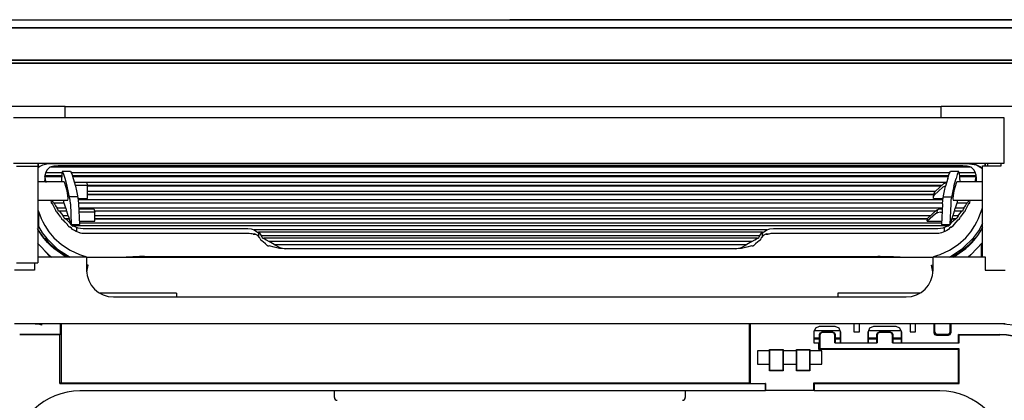
# Model space of a CAD drawing. Units: millimetres. Extents: x 10092 to 13849, y -876 to 1781.
# Drawn here: x 11390 to 11803, y 1344 to 1504 of the extents above; entities that cross this region are included whole.
import ezdxf

# ---------------------------------------------------------------- set-up
doc = ezdxf.new("R2010")
doc.units = ezdxf.units.MM
doc.layers.add('TFR-TRI', color=7, linetype='CONTINUOUS', true_color=0xffffff)

msp = doc.modelspace()

# ---------------------------------------------------------------- linework, layer by layer
at = {"layer": 'TFR-TRI', "color": 7, "linetype": 'Continuous'}
for p, q in [((11267.05, 1504.22), (11595.39, 1504.19)), ((11595.39, 1504.19), (11923.73, 1504.26)), ((11923.73, 1504.22), (11595.39, 1504.19)), ((11595.39, 1504.19), (11595.39, 1504.19)), ((11923.73, 1500.84), (11267.04, 1500.84)), ((11809.14, 1500.75), (11381.64, 1500.75)), ((11898.01, 1487.24), (11292.76, 1487.24)), ((11292.76, 1486.1), (11898.01, 1486.1)), ((11380.55, 1485.99), (11810.22, 1485.99)), ((11381.64, 1487.25), (11809.14, 1487.25)), ((11408.68, 1467.77), (11380.55, 1467.77)), ((11408.68, 1463.11), (11408.68, 1467.77)), ((11408.68, 1467.77), (11776.55, 1467.77)), ((11776.55, 1463.11), (11776.55, 1467.77)), ((11810.3, 1467.77), (11776.55, 1467.77)), ((11803.09, 1463.11), (11386.84, 1463.11)), ((11803.09, 1443.99), (11803.09, 1463.11)), ((11386.84, 1443.99), (11803.09, 1443.99)), ((11397.14, 1443.99), (11397.14, 1442.75)), ((11397.39, 1442.22), (11397.39, 1443.99)), ((11400.34, 1443.52), (11399.73, 1443.36)), ((11400.95, 1443.63), (11400.34, 1443.52)), ((11401.63, 1443.7), (11400.95, 1443.63)), ((11402.31, 1443.74), (11401.63, 1443.7)), ((11405.33, 1443.74), (11402.31, 1443.74)), ((11408.34, 1443.74), (11405.33, 1443.74)), ((11411.36, 1443.74), (11408.34, 1443.74)), ((11414.38, 1443.74), (11411.36, 1443.74)), ((11420.41, 1443.74), (11414.38, 1443.74)), ((11426.44, 1443.74), (11420.41, 1443.74)), ((11432.48, 1443.74), (11426.44, 1443.74)), ((11438.51, 1443.74), (11432.48, 1443.74)), ((11444.55, 1443.74), (11438.51, 1443.74)), ((11450.58, 1443.74), (11444.55, 1443.74)), ((11474.71, 1443.74), (11450.58, 1443.74)), ((11498.85, 1443.74), (11474.71, 1443.74)), ((11547.12, 1443.74), (11498.85, 1443.74)), ((11595.39, 1443.74), (11547.12, 1443.74)), ((11643.65, 1443.74), (11595.39, 1443.74)), ((11691.91, 1443.74), (11643.65, 1443.74)), ((11703.98, 1443.74), (11691.91, 1443.74)), ((11716.04, 1443.74), (11703.98, 1443.74)), ((11722.07, 1443.74), (11716.04, 1443.74)), ((11728.11, 1443.74), (11722.07, 1443.74)), ((11734.14, 1443.74), (11728.11, 1443.74)), ((11740.17, 1443.74), (11734.14, 1443.74)), ((11746.21, 1443.74), (11740.17, 1443.74)), ((11752.24, 1443.74), (11746.21, 1443.74)), ((11758.27, 1443.74), (11752.24, 1443.74)), ((11764.3, 1443.74), (11758.27, 1443.74)), ((11770.34, 1443.74), (11764.3, 1443.74)), ((11776.37, 1443.74), (11770.34, 1443.74)), ((11779.38, 1443.74), (11776.37, 1443.74)), ((11782.4, 1443.74), (11779.38, 1443.74)), ((11785.42, 1443.74), (11782.4, 1443.74)), ((11788.43, 1443.74), (11785.42, 1443.74)), ((11788.44, 1443.74), (11791.36, 1443.29)), ((11789.41, 1443.62), (11788.44, 1443.65)), ((11790.36, 1443.52), (11789.41, 1443.62)), ((11791.26, 1443.29), (11790.36, 1443.52)), ((11795.06, 1442.86), (11795.06, 1443.99)), ((11795.07, 1443.99), (11795.07, 1442.86)), ((11796.16, 1442.86), (11796.16, 1443.99)), ((11801.78, 1442.86), (11801.78, 1443.99)), ((11388.14, 1442.75), (11397.14, 1442.75)), ((11397.39, 1442.57), (11397.12, 1442.38)), ((11397.14, 1442.75), (11397.14, 1402.25)), ((11397.93, 1442.56), (11397.39, 1442.22)), ((11398.49, 1442.87), (11397.93, 1442.56)), ((11399.1, 1443.14), (11398.49, 1442.87)), ((11399.73, 1443.36), (11399.1, 1443.14)), ((11400.3, 1439.92), (11400.17, 1439.21)), ((11401.06, 1441.26), (11400.3, 1439.92)), ((11407.2, 1439.92), (11400.3, 1439.92)), ((11402.24, 1442.36), (11401.06, 1441.26)), ((11403.86, 1442.73), (11402.24, 1442.36)), ((11789.12, 1442.36), (11402.24, 1442.36)), ((11405.66, 1442.85), (11403.86, 1442.73)), ((11785.69, 1442.85), (11405.66, 1442.85)), ((11407.2, 1439.95), (11407.01, 1436.2)), ((11407.33, 1440.46), (11407.2, 1439.95)), ((11407.63, 1440.21), (11407.33, 1440.46)), ((11410.85, 1440.47), (11407.38, 1440.47)), ((11408.06, 1439.24), (11407.63, 1440.21)), ((11410.85, 1440.47), (11411.15, 1440.13)), ((11411.15, 1440.13), (11411.56, 1439.16)), ((11780.1, 1439.92), (11411.26, 1439.92)), ((11779.8, 1439.16), (11780.21, 1440.13)), ((11780.21, 1440.13), (11780.51, 1440.47)), ((11783.98, 1440.47), (11780.51, 1440.47)), ((11783.72, 1440.21), (11783.3, 1439.24)), ((11784.02, 1440.46), (11783.72, 1440.21)), ((11784.15, 1439.95), (11784.02, 1440.46)), ((11784.15, 1439.95), (11784.34, 1436.2)), ((11791.05, 1439.92), (11784.15, 1439.92)), ((11787.5, 1442.73), (11785.69, 1442.85)), ((11789.12, 1442.36), (11787.5, 1442.73)), ((11790.29, 1441.26), (11789.12, 1442.36)), ((11791.05, 1439.92), (11790.29, 1441.26)), ((11791.19, 1439.21), (11791.05, 1439.92)), ((11792.12, 1442.95), (11791.26, 1443.29)), ((11791.36, 1443.29), (11793.91, 1441.85)), ((11792.94, 1442.51), (11792.12, 1442.95)), ((11793.71, 1441.98), (11792.94, 1442.51)), ((11793.92, 1441.81), (11793.71, 1441.98)), ((11793.91, 1442.86), (11801.78, 1442.86)), ((11793.91, 1404.72), (11793.91, 1442.86)), ((11408.16, 1436.2), (11397.14, 1436.2)), ((11400.05, 1438.52), (11400.04, 1438.37)), ((11400.04, 1438.32), (11400.04, 1438.37)), ((11400.04, 1438.32), (11400.04, 1436.75)), ((11407.13, 1438.32), (11400.04, 1438.32)), ((11400.04, 1438.32), (11400.27, 1437.14)), ((11400.14, 1436.2), (11400.04, 1436.75)), ((11400.06, 1438.54), (11400.05, 1438.52)), ((11400.07, 1438.61), (11400.06, 1438.56)), ((11400.06, 1438.56), (11400.06, 1438.54)), ((11400.08, 1438.67), (11400.07, 1438.61)), ((11400.09, 1438.75), (11400.08, 1438.67)), ((11407.14, 1438.67), (11400.08, 1438.67)), ((11400.1, 1438.83), (11400.09, 1438.75)), ((11400.12, 1438.92), (11400.1, 1438.83)), ((11400.13, 1439.02), (11400.12, 1438.92)), ((11400.15, 1439.11), (11400.13, 1439.02)), ((11400.17, 1439.21), (11400.15, 1439.11)), ((11400.27, 1437.14), (11400.54, 1435.98)), ((11408.55, 1437.66), (11408.06, 1439.24)), ((11408.49, 1435.69), (11408.16, 1436.2)), ((11408.95, 1434.28), (11408.49, 1435.69)), ((11409.45, 1434.41), (11408.55, 1437.66)), ((11411.56, 1439.16), (11412.02, 1437.66)), ((11779.63, 1438.67), (11411.72, 1438.67)), ((11779.53, 1438.32), (11411.83, 1438.32)), ((11412.02, 1437.66), (11412.92, 1434.41)), ((11412.46, 1436.06), (11417.61, 1436.06)), ((11417.61, 1436.06), (11418.01, 1434.6)), ((11778.86, 1435.98), (11417.64, 1435.98)), ((11774.02, 1432.09), (11777.72, 1435.47)), ((11777.72, 1435.47), (11778.88, 1435.98)), ((11779.34, 1437.66), (11778.43, 1434.41)), ((11779.34, 1437.66), (11779.8, 1439.16)), ((11781.9, 1434.41), (11782.81, 1437.66)), ((11782.86, 1435.69), (11782.4, 1434.28)), ((11783.3, 1439.24), (11782.81, 1437.66)), ((11783.2, 1436.2), (11782.86, 1435.69)), ((11793.91, 1436.2), (11783.2, 1436.2)), ((11791.28, 1438.67), (11784.22, 1438.67)), ((11791.31, 1438.32), (11784.23, 1438.32)), ((11790.87, 1436.19), (11791.31, 1438.32)), ((11791.2, 1439.15), (11791.19, 1439.21)), ((11791.21, 1439.08), (11791.2, 1439.15)), ((11791.22, 1438.99), (11791.21, 1439.08)), ((11791.31, 1436.75), (11791.21, 1436.2)), ((11791.24, 1438.9), (11791.22, 1438.99)), ((11791.25, 1438.81), (11791.24, 1438.9)), ((11791.27, 1438.73), (11791.25, 1438.81)), ((11791.28, 1438.66), (11791.27, 1438.73)), ((11791.29, 1438.6), (11791.28, 1438.66)), ((11791.3, 1438.55), (11791.29, 1438.6)), ((11791.3, 1438.52), (11791.3, 1438.55)), ((11791.31, 1438.37), (11791.3, 1438.52)), ((11791.31, 1438.32), (11791.31, 1438.37)), ((11791.31, 1438.32), (11791.31, 1436.75)), ((11409.41, 1432.37), (11408.95, 1434.28)), ((11409.75, 1430.46), (11409.41, 1432.37)), ((11409.94, 1432.45), (11409.45, 1434.41)), ((11410.36, 1430.38), (11409.94, 1432.45)), ((11418.01, 1434.6), (11412.87, 1434.6)), ((11412.92, 1434.41), (11413.41, 1432.45)), ((11413.41, 1432.45), (11413.83, 1430.38)), ((11776.88, 1434.7), (11417.99, 1434.7)), ((11418.01, 1429.16), (11418.01, 1434.6)), ((11776.59, 1434.44), (11418.01, 1434.44)), ((11774.12, 1432.19), (11418.02, 1432.19)), ((11773.3, 1430.24), (11773.7, 1431.69)), ((11773.77, 1431.71), (11773.36, 1430.25)), ((11777.31, 1434), (11773.61, 1430.63)), ((11773.77, 1431.71), (11774.02, 1432.09)), ((11778.46, 1434.51), (11777.31, 1434)), ((11777.52, 1430.38), (11777.94, 1432.45)), ((11777.94, 1432.45), (11778.43, 1434.41)), ((11781.41, 1432.45), (11780.99, 1430.38)), ((11781.9, 1434.41), (11781.41, 1432.45)), ((11781.94, 1432.37), (11781.6, 1430.46)), ((11782.4, 1434.28), (11781.94, 1432.37)), ((11397.14, 1428.55), (11409.75, 1428.55)), ((11402.63, 1428.27), (11402.51, 1428.54)), ((11402.63, 1428.27), (11402.81, 1427.64)), ((11402.84, 1427.56), (11402.81, 1427.64)), ((11402.86, 1427.48), (11402.84, 1427.56)), ((11402.9, 1427.38), (11402.86, 1427.48)), ((11402.94, 1427.29), (11402.9, 1427.38)), ((11402.96, 1427.24), (11402.94, 1427.29)), ((11402.98, 1427.19), (11402.96, 1427.24)), ((11403.02, 1427.13), (11402.98, 1427.19)), ((11403.05, 1427.08), (11403.02, 1427.13)), ((11403.08, 1427.04), (11403.05, 1427.08)), ((11403.1, 1427.02), (11403.08, 1427.04)), ((11403.11, 1427.01), (11403.1, 1427.02)), ((11403.1, 1427.02), (11403.1, 1427.02)), ((11403.11, 1427.01), (11403.26, 1426.94)), ((11403.5, 1427.83), (11403.25, 1428.57)), ((11403.84, 1425.83), (11403.26, 1426.94)), ((11403.53, 1427.73), (11403.5, 1427.83)), ((11403.57, 1427.64), (11403.53, 1427.73)), ((11403.61, 1427.54), (11403.57, 1427.64)), ((11403.65, 1427.45), (11403.61, 1427.54)), ((11403.69, 1427.38), (11403.65, 1427.45)), ((11403.73, 1427.32), (11403.69, 1427.38)), ((11403.76, 1427.28), (11403.73, 1427.32)), ((11403.79, 1427.25), (11403.76, 1427.28)), ((11408.09, 1427.27), (11403.77, 1427.27)), ((11403.81, 1427.23), (11403.79, 1427.25)), ((11403.82, 1427.23), (11403.81, 1427.23)), ((11404, 1427.17), (11403.82, 1427.23)), ((11408.22, 1427.17), (11404, 1427.17)), ((11404, 1427.17), (11404.61, 1426.14)), ((11407.79, 1428.55), (11407.93, 1427.83)), ((11407.93, 1427.83), (11408.12, 1427.23)), ((11408.12, 1427.23), (11408.22, 1427.17)), ((11408.87, 1425.13), (11408.22, 1427.17)), ((11409.87, 1429.06), (11409.75, 1430.46)), ((11409.75, 1428.55), (11409.87, 1429.06)), ((11410.66, 1428.47), (11410.36, 1430.38)), ((11413.91, 1429.94), (11410.44, 1429.94)), ((11410.8, 1426.99), (11410.66, 1428.47)), ((11410.8, 1426.99), (11411.12, 1418.24)), ((11413.83, 1430.38), (11414.13, 1428.47)), ((11414.04, 1429.16), (11418.01, 1429.16)), ((11777.23, 1428.57), (11414.13, 1428.57)), ((11414.13, 1428.47), (11414.27, 1426.99)), ((11777.1, 1427.27), (11414.26, 1427.27)), ((11777.09, 1427.17), (11414.26, 1427.17)), ((11414.27, 1426.99), (11414.59, 1418.24)), ((11773.54, 1430.9), (11418.01, 1430.9)), ((11773.49, 1430.72), (11418.02, 1430.72)), ((11773.61, 1430.63), (11773.34, 1430.1)), ((11773.34, 1429.16), (11773.34, 1430.1)), ((11773.34, 1429.16), (11777.32, 1429.16)), ((11777.09, 1426.99), (11776.77, 1418.24)), ((11777.09, 1426.99), (11777.22, 1428.47)), ((11777.22, 1428.47), (11777.52, 1430.38)), ((11777.44, 1429.94), (11780.91, 1429.94)), ((11780.56, 1426.99), (11780.24, 1418.24)), ((11780.69, 1428.47), (11780.56, 1426.99)), ((11780.99, 1430.38), (11780.69, 1428.47)), ((11781.6, 1430.46), (11781.48, 1429.06)), ((11781.48, 1429.06), (11781.6, 1428.55)), ((11781.6, 1428.55), (11793.91, 1428.55)), ((11783.13, 1427.17), (11782.49, 1425.13)), ((11783.13, 1427.17), (11783.24, 1427.23)), ((11787.35, 1427.17), (11783.13, 1427.17)), ((11783.24, 1427.23), (11783.42, 1427.83)), ((11787.59, 1427.27), (11783.27, 1427.27)), ((11783.42, 1427.83), (11783.57, 1428.55)), ((11786.75, 1426.14), (11787.35, 1427.17)), ((11787.53, 1427.23), (11787.35, 1427.17)), ((11788.1, 1426.94), (11787.51, 1425.82)), ((11787.54, 1427.23), (11787.53, 1427.23)), ((11787.55, 1427.24), (11787.54, 1427.23)), ((11787.58, 1427.27), (11787.55, 1427.24)), ((11787.62, 1427.31), (11787.58, 1427.27)), ((11787.66, 1427.38), (11787.62, 1427.31)), ((11787.7, 1427.45), (11787.66, 1427.38)), ((11787.74, 1427.54), (11787.7, 1427.45)), ((11787.78, 1427.63), (11787.74, 1427.54)), ((11787.82, 1427.73), (11787.78, 1427.63)), ((11787.86, 1427.83), (11787.82, 1427.73)), ((11788.1, 1428.57), (11787.86, 1427.83)), ((11788.1, 1426.94), (11788.25, 1427.01)), ((11788.26, 1427.02), (11788.25, 1427.01)), ((11788.27, 1427.03), (11788.26, 1427.02)), ((11788.3, 1427.06), (11788.27, 1427.03)), ((11788.33, 1427.12), (11788.3, 1427.06)), ((11788.37, 1427.18), (11788.33, 1427.12)), ((11788.4, 1427.26), (11788.37, 1427.18)), ((11788.44, 1427.35), (11788.4, 1427.26)), ((11788.48, 1427.44), (11788.44, 1427.35)), ((11788.51, 1427.54), (11788.48, 1427.44)), ((11788.54, 1427.64), (11788.51, 1427.54)), ((11788.54, 1427.64), (11788.73, 1428.27)), ((11788.85, 1428.54), (11788.73, 1428.27)), ((11397.14, 1424.44), (11397.38, 1423.8)), ((11397.38, 1423.8), (11397.38, 1423.79)), ((11397.38, 1423.79), (11397.39, 1423.77)), ((11397.39, 1423.8), (11397.39, 1417.49)), ((11397.39, 1423.8), (11397.95, 1422.29)), ((11404.46, 1424.74), (11403.84, 1425.83)), ((11404.71, 1424.1), (11404.46, 1424.74)), ((11404.61, 1426.14), (11405.25, 1425.13)), ((11404.74, 1424.05), (11404.71, 1424.1)), ((11404.76, 1423.99), (11404.74, 1424.05)), ((11404.81, 1423.89), (11404.76, 1423.99)), ((11404.86, 1423.8), (11404.81, 1423.89)), ((11404.88, 1423.75), (11404.86, 1423.8)), ((11404.91, 1423.7), (11404.88, 1423.75)), ((11404.96, 1423.64), (11404.91, 1423.7)), ((11405, 1423.58), (11404.96, 1423.64)), ((11405.03, 1423.55), (11405, 1423.58)), ((11405.06, 1423.52), (11405.03, 1423.55)), ((11405.07, 1423.52), (11405.06, 1423.52)), ((11405.08, 1423.52), (11405.07, 1423.52)), ((11405.26, 1423.48), (11405.08, 1423.52)), ((11408.87, 1425.13), (11405.25, 1425.13)), ((11405.57, 1424.39), (11405.25, 1425.13)), ((11405.99, 1422.42), (11405.26, 1423.48)), ((11405.61, 1424.32), (11405.57, 1424.39)), ((11405.64, 1424.24), (11405.61, 1424.32)), ((11405.7, 1424.15), (11405.64, 1424.24)), ((11405.75, 1424.06), (11405.7, 1424.15)), ((11405.8, 1423.98), (11405.75, 1424.06)), ((11405.85, 1423.92), (11405.8, 1423.98)), ((11405.89, 1423.88), (11405.85, 1423.92)), ((11405.92, 1423.85), (11405.89, 1423.88)), ((11405.95, 1423.83), (11405.92, 1423.85)), ((11405.97, 1423.82), (11405.95, 1423.83)), ((11409.2, 1423.82), (11405.97, 1423.82)), ((11406.18, 1423.81), (11405.97, 1423.82)), ((11409.29, 1423.81), (11406.18, 1423.81)), ((11406.18, 1423.81), (11406.93, 1422.84)), ((11406.93, 1422.84), (11407.71, 1421.9)), ((11408.87, 1425.13), (11409.02, 1424.39)), ((11409.02, 1424.39), (11409.2, 1423.82)), ((11409.2, 1423.82), (11409.29, 1423.81)), ((11409.93, 1421.9), (11409.29, 1423.81)), ((11777.02, 1425.13), (11414.34, 1425.13)), ((11414.35, 1424.86), (11420.72, 1424.86)), ((11421.12, 1423.4), (11414.4, 1423.4)), ((11420.72, 1424.86), (11421.12, 1423.4)), ((11774.13, 1423.83), (11421.01, 1423.83)), ((11774.11, 1423.81), (11421.01, 1423.81)), ((11421.12, 1419.63), (11421.12, 1423.4)), ((11770.66, 1420.66), (11774.61, 1424.26)), ((11774.2, 1422.8), (11770.72, 1419.63)), ((11775.06, 1423.24), (11774.2, 1422.8)), ((11774.61, 1424.26), (11775.46, 1424.7)), ((11774.79, 1423.14), (11775.19, 1424.61)), ((11776.25, 1423.4), (11775.06, 1423.24)), ((11775.46, 1424.7), (11776.65, 1424.86)), ((11776.25, 1423.4), (11776.95, 1423.4)), ((11777.01, 1424.86), (11776.65, 1424.86)), ((11782.06, 1423.81), (11781.42, 1421.9)), ((11782.06, 1423.81), (11782.15, 1423.82)), ((11785.18, 1423.81), (11782.06, 1423.81)), ((11782.15, 1423.82), (11782.34, 1424.39)), ((11785.38, 1423.82), (11782.15, 1423.82)), ((11782.34, 1424.39), (11782.49, 1425.13)), ((11786.1, 1425.13), (11782.49, 1425.13)), ((11783.64, 1421.9), (11784.43, 1422.84)), ((11784.43, 1422.84), (11785.18, 1423.81)), ((11785.38, 1423.82), (11785.18, 1423.81)), ((11786.1, 1423.48), (11785.37, 1422.43)), ((11785.39, 1423.83), (11785.38, 1423.82)), ((11785.38, 1423.82), (11785.38, 1423.82)), ((11785.43, 1423.84), (11785.39, 1423.83)), ((11785.47, 1423.88), (11785.43, 1423.84)), ((11785.52, 1423.94), (11785.47, 1423.88)), ((11785.58, 1424.01), (11785.52, 1423.94)), ((11785.63, 1424.1), (11785.58, 1424.01)), ((11785.68, 1424.19), (11785.63, 1424.1)), ((11785.73, 1424.29), (11785.68, 1424.19)), ((11785.78, 1424.39), (11785.73, 1424.29)), ((11786.1, 1425.13), (11785.78, 1424.39)), ((11786.1, 1425.13), (11786.75, 1426.14)), ((11786.27, 1423.52), (11786.1, 1423.48)), ((11786.28, 1423.52), (11786.27, 1423.52)), ((11786.32, 1423.55), (11786.28, 1423.52)), ((11786.28, 1423.52), (11786.28, 1423.52)), ((11786.36, 1423.59), (11786.32, 1423.55)), ((11786.41, 1423.65), (11786.36, 1423.59)), ((11786.46, 1423.73), (11786.41, 1423.65)), ((11786.5, 1423.81), (11786.46, 1423.73)), ((11786.55, 1423.9), (11786.5, 1423.81)), ((11786.6, 1424), (11786.55, 1423.9)), ((11786.64, 1424.1), (11786.6, 1424)), ((11786.89, 1424.74), (11786.64, 1424.1)), ((11787.51, 1425.82), (11786.89, 1424.74)), ((11792.83, 1422.29), (11793.39, 1423.8)), ((11793.39, 1423.8), (11793.91, 1425.24)), ((11397.95, 1422.29), (11398.55, 1420.79)), ((11398.55, 1420.79), (11399.24, 1419.33)), ((11399.24, 1419.33), (11400.02, 1417.91)), ((11406.75, 1421.4), (11405.99, 1422.42)), ((11406.75, 1421.4), (11407.07, 1420.77)), ((11407.08, 1420.75), (11407.07, 1420.77)), ((11407.09, 1420.73), (11407.08, 1420.75)), ((11407.16, 1420.61), (11407.09, 1420.73)), ((11407.24, 1420.49), (11407.16, 1420.61)), ((11407.27, 1420.45), (11407.24, 1420.49)), ((11407.31, 1420.4), (11407.27, 1420.45)), ((11407.36, 1420.34), (11407.31, 1420.4)), ((11407.41, 1420.28), (11407.36, 1420.34)), ((11407.45, 1420.25), (11407.41, 1420.28)), ((11407.49, 1420.22), (11407.45, 1420.25)), ((11407.51, 1420.22), (11407.49, 1420.22)), ((11407.53, 1420.21), (11407.51, 1420.22)), ((11407.53, 1420.21), (11407.72, 1420.22)), ((11409.93, 1421.9), (11407.71, 1421.9)), ((11408.12, 1421.16), (11407.71, 1421.9)), ((11408.61, 1419.23), (11407.72, 1420.22)), ((11408.16, 1421.09), (11408.12, 1421.16)), ((11408.2, 1421.03), (11408.16, 1421.09)), ((11408.27, 1420.93), (11408.2, 1421.03)), ((11408.34, 1420.84), (11408.27, 1420.93)), ((11408.4, 1420.77), (11408.34, 1420.84)), ((11408.46, 1420.71), (11408.4, 1420.77)), ((11408.5, 1420.67), (11408.46, 1420.71)), ((11408.55, 1420.64), (11408.5, 1420.67)), ((11408.58, 1420.63), (11408.55, 1420.64)), ((11408.61, 1420.62), (11408.58, 1420.63)), ((11408.6, 1420.6), (11410.27, 1420.6)), ((11408.83, 1420.66), (11408.61, 1420.62)), ((11408.61, 1420.62), (11408.61, 1420.62)), ((11409.54, 1418.27), (11408.61, 1419.23)), ((11410.35, 1420.66), (11408.83, 1420.66)), ((11408.83, 1420.66), (11409.74, 1419.75)), ((11409.74, 1419.75), (11410.67, 1418.87)), ((11409.93, 1421.9), (11410.09, 1421.16)), ((11410.09, 1421.16), (11410.27, 1420.62)), ((11410.98, 1418.87), (11410.35, 1420.66)), ((11410.98, 1418.87), (11410.67, 1418.87)), ((11411.12, 1418.24), (11410.67, 1418.87)), ((11410.98, 1418.87), (11411.12, 1418.24)), ((11414.54, 1419.63), (11421.12, 1419.63)), ((11776.79, 1418.87), (11414.57, 1418.87)), ((11772.01, 1421.9), (11421.13, 1421.9)), ((11770.8, 1420.66), (11421.13, 1420.66)), ((11421.3, 1420.6), (11771.03, 1420.6)), ((11770.72, 1419.63), (11770.8, 1420.66)), ((11770.72, 1419.63), (11776.82, 1419.63)), ((11780.24, 1418.24), (11780.38, 1418.87)), ((11780.68, 1418.87), (11780.24, 1418.24)), ((11781, 1420.66), (11780.38, 1418.87)), ((11780.68, 1418.87), (11780.38, 1418.87)), ((11780.68, 1418.87), (11781.62, 1419.75)), ((11782.52, 1420.66), (11781, 1420.66)), ((11781.08, 1420.62), (11781.26, 1421.16)), ((11781.08, 1420.6), (11782.75, 1420.6)), ((11781.26, 1421.16), (11781.42, 1421.9)), ((11783.64, 1421.9), (11781.42, 1421.9)), ((11781.62, 1419.75), (11782.52, 1420.66)), ((11782.74, 1419.23), (11781.82, 1418.27)), ((11782.74, 1420.62), (11782.52, 1420.66)), ((11782.78, 1420.63), (11782.74, 1420.62)), ((11783.63, 1420.22), (11782.74, 1419.23)), ((11782.82, 1420.65), (11782.78, 1420.63)), ((11782.88, 1420.69), (11782.82, 1420.65)), ((11782.95, 1420.76), (11782.88, 1420.69)), ((11783.01, 1420.83), (11782.95, 1420.76)), ((11783.08, 1420.92), (11783.01, 1420.83)), ((11783.16, 1421.04), (11783.08, 1420.92)), ((11783.23, 1421.16), (11783.16, 1421.04)), ((11783.64, 1421.9), (11783.23, 1421.16)), ((11783.62, 1420.21), (11783.82, 1420.21)), ((11783.63, 1420.22), (11783.82, 1420.21)), ((11783.86, 1420.22), (11783.82, 1420.21)), ((11783.9, 1420.24), (11783.86, 1420.22)), ((11783.95, 1420.29), (11783.9, 1420.24)), ((11784.01, 1420.36), (11783.95, 1420.29)), ((11784.08, 1420.44), (11784.01, 1420.36)), ((11784.14, 1420.53), (11784.08, 1420.44)), ((11784.21, 1420.64), (11784.14, 1420.53)), ((11784.28, 1420.77), (11784.21, 1420.64)), ((11784.28, 1420.77), (11784.6, 1421.4)), ((11785.37, 1422.43), (11784.6, 1421.4)), ((11790.75, 1417.91), (11791.53, 1419.33)), ((11791.53, 1419.33), (11792.22, 1420.79)), ((11792.22, 1420.79), (11792.83, 1422.29)), ((11792.32, 1415.67), (11794.05, 1418.78)), ((11794.05, 1418.78), (11794.06, 1418.81)), ((11398.82, 1413.7), (11396.98, 1416.57)), ((11397.12, 1416.29), (11397.6, 1415.5)), ((11397.14, 1417.92), (11397.39, 1417.45)), ((11397.39, 1417.45), (11397.39, 1417.49)), ((11397.39, 1417.49), (11399, 1414.84)), ((11397.6, 1415.5), (11398.18, 1414.59)), ((11398.18, 1414.59), (11398.8, 1413.69)), ((11399, 1414.84), (11400.88, 1412.37)), ((11400.02, 1417.91), (11401.81, 1415.22)), ((11401.81, 1415.22), (11403.89, 1412.75)), ((11409.94, 1417.64), (11409.54, 1418.27)), ((11409.95, 1417.63), (11409.94, 1417.64)), ((11409.95, 1417.62), (11409.95, 1417.63)), ((11410.03, 1417.51), (11409.95, 1417.62)), ((11410.12, 1417.4), (11410.03, 1417.51)), ((11410.15, 1417.36), (11410.12, 1417.4)), ((11410.18, 1417.33), (11410.15, 1417.36)), ((11410.25, 1417.26), (11410.18, 1417.33)), ((11410.31, 1417.2), (11410.25, 1417.26)), ((11410.37, 1417.16), (11410.31, 1417.2)), ((11410.41, 1417.14), (11410.37, 1417.16)), ((11410.45, 1417.12), (11410.41, 1417.14)), ((11410.48, 1417.12), (11410.45, 1417.12)), ((11410.49, 1417.12), (11410.48, 1417.12)), ((11410.7, 1417.17), (11410.49, 1417.12)), ((11410.49, 1417.12), (11410.49, 1417.12)), ((11411.23, 1416.7), (11410.7, 1417.17)), ((11411.12, 1418.24), (11414.59, 1418.24)), ((11411.19, 1418.14), (11411.12, 1418.24)), ((11411.24, 1418.07), (11411.19, 1418.14)), ((11411.76, 1416.24), (11411.23, 1416.7)), ((11411.3, 1418), (11411.24, 1418.07)), ((11411.38, 1417.9), (11411.3, 1418)), ((11411.47, 1417.81), (11411.38, 1417.9)), ((11411.55, 1417.74), (11411.47, 1417.81)), ((11411.63, 1417.69), (11411.55, 1417.74)), ((11411.69, 1417.65), (11411.63, 1417.69)), ((11411.73, 1417.64), (11411.69, 1417.65)), ((11411.75, 1417.64), (11411.73, 1417.64)), ((11411.76, 1417.64), (11411.75, 1417.64)), ((11411.76, 1417.64), (11411.77, 1417.64)), ((11412.47, 1415.75), (11411.76, 1416.24)), ((11411.77, 1417.64), (11411.78, 1417.64)), ((11411.78, 1417.64), (11412.03, 1417.72)), ((11779.32, 1417.72), (11412.03, 1417.72)), ((11412.03, 1417.72), (11413.89, 1416.86)), ((11413.3, 1415.36), (11412.47, 1415.75)), ((11414.71, 1414.73), (11413.3, 1415.36)), ((11413.54, 1415.22), (11413.54, 1416.97)), ((11413.89, 1416.86), (11416.15, 1416.55)), ((11414.87, 1414.69), (11414.71, 1414.73)), ((11415.02, 1414.66), (11414.87, 1414.69)), ((11415.58, 1414.57), (11415.02, 1414.66)), ((11416.15, 1414.55), (11415.58, 1414.57)), ((11416.15, 1416.55), (11485.27, 1416.55)), ((11485.27, 1414.55), (11416.15, 1414.55)), ((11485.27, 1416.55), (11486.72, 1416.42)), ((11485.91, 1414.52), (11485.27, 1414.55)), ((11486.54, 1414.43), (11485.91, 1414.52)), ((11486.72, 1416.42), (11488.06, 1416.07)), ((11703.29, 1416.07), (11488.06, 1416.07)), ((11488.06, 1416.07), (11489.02, 1415.34)), ((11489.02, 1415.34), (11489.16, 1415.21)), ((11489.16, 1415.21), (11489.3, 1415.09)), ((11489.3, 1415.09), (11489.4, 1415.02)), ((11489.4, 1415.02), (11489.49, 1414.95)), ((11489.49, 1414.95), (11489.56, 1414.91)), ((11489.56, 1414.91), (11489.62, 1414.89)), ((11489.62, 1414.89), (11489.66, 1414.88)), ((11489.66, 1414.88), (11489.7, 1414.89)), ((11489.7, 1414.89), (11489.88, 1415.01)), ((11701.47, 1415.01), (11489.88, 1415.01)), ((11489.88, 1415.01), (11490.27, 1414.61)), ((11489.93, 1413.26), (11489.93, 1414.97)), ((11490.27, 1414.61), (11490.57, 1414.18)), ((11700.78, 1414.18), (11701.08, 1414.61)), ((11701.08, 1414.61), (11701.47, 1415.01)), ((11701.43, 1414.97), (11701.43, 1413.26)), ((11701.47, 1415.01), (11701.66, 1414.89)), ((11701.66, 1414.89), (11701.69, 1414.88)), ((11701.69, 1414.88), (11701.73, 1414.88)), ((11701.73, 1414.88), (11701.77, 1414.9)), ((11701.77, 1414.9), (11701.82, 1414.93)), ((11701.82, 1414.93), (11701.91, 1414.98)), ((11701.91, 1414.98), (11702, 1415.05)), ((11702, 1415.05), (11702.13, 1415.16)), ((11702.13, 1415.16), (11702.26, 1415.27)), ((11702.26, 1415.27), (11702.3, 1415.31)), ((11702.3, 1415.31), (11702.33, 1415.34)), ((11702.33, 1415.34), (11703.29, 1416.07)), ((11703.29, 1416.07), (11704.63, 1416.42)), ((11704.96, 1414.45), (11704.53, 1414.38)), ((11704.63, 1416.42), (11706.09, 1416.55)), ((11705.52, 1414.52), (11704.96, 1414.45)), ((11706.09, 1414.55), (11705.52, 1414.52)), ((11706.09, 1416.55), (11775.2, 1416.55)), ((11775.2, 1414.55), (11706.09, 1414.55)), ((11775.2, 1416.55), (11777.47, 1416.86)), ((11775.36, 1414.55), (11775.2, 1414.55)), ((11775.52, 1414.56), (11775.36, 1414.55)), ((11776.08, 1414.61), (11775.52, 1414.56)), ((11776.64, 1414.73), (11776.08, 1414.61)), ((11778.05, 1415.36), (11776.64, 1414.73)), ((11776.77, 1418.24), (11780.24, 1418.24)), ((11777.47, 1416.86), (11779.32, 1417.72)), ((11777.81, 1416.97), (11777.81, 1415.22)), ((11778.89, 1415.75), (11778.05, 1415.36)), ((11779.59, 1416.24), (11778.89, 1415.75)), ((11779.32, 1417.72), (11779.58, 1417.64)), ((11779.58, 1417.64), (11779.58, 1417.64)), ((11779.58, 1417.64), (11779.59, 1417.64)), ((11779.63, 1417.64), (11779.59, 1417.64)), ((11780.13, 1416.7), (11779.59, 1416.24)), ((11779.67, 1417.66), (11779.63, 1417.64)), ((11779.74, 1417.7), (11779.67, 1417.66)), ((11779.81, 1417.75), (11779.74, 1417.7)), ((11779.9, 1417.83), (11779.81, 1417.75)), ((11779.99, 1417.92), (11779.9, 1417.83)), ((11780.08, 1418.03), (11779.99, 1417.92)), ((11780.16, 1418.14), (11780.08, 1418.03)), ((11780.66, 1417.17), (11780.13, 1416.7)), ((11780.24, 1418.24), (11780.16, 1418.14)), ((11780.6, 1417.12), (11780.88, 1417.12)), ((11780.86, 1417.08), (11780.6, 1417.08)), ((11780.86, 1417.12), (11780.66, 1417.17)), ((11780.9, 1417.12), (11780.86, 1417.12)), ((11780.94, 1417.14), (11780.9, 1417.12)), ((11781.01, 1417.18), (11780.94, 1417.14)), ((11781.09, 1417.24), (11781.01, 1417.18)), ((11781.17, 1417.32), (11781.09, 1417.24)), ((11781.25, 1417.42), (11781.17, 1417.32)), ((11781.33, 1417.52), (11781.25, 1417.42)), ((11781.41, 1417.64), (11781.33, 1417.52)), ((11781.82, 1418.27), (11781.41, 1417.64)), ((11786.88, 1412.75), (11788.96, 1415.22)), ((11788.96, 1415.22), (11790.75, 1417.91)), ((11790.24, 1412.79), (11792.32, 1415.67)), ((11791.95, 1413.7), (11793, 1415.25)), ((11793, 1415.25), (11793.95, 1416.87)), ((11793.95, 1416.87), (11794.07, 1417.09)), ((11397.06, 1410.42), (11401.72, 1405.59)), ((11398.8, 1413.69), (11400.35, 1411.71)), ((11399.96, 1412.2), (11398.82, 1413.7)), ((11399.45, 1412.54), (11399.45, 1413.07)), ((11401.19, 1410.78), (11399.96, 1412.2)), ((11400.88, 1412.37), (11405.41, 1407.99)), ((11402.51, 1409.43), (11401.19, 1410.78)), ((11403.89, 1412.75), (11407.09, 1409.86)), ((11487.16, 1414.3), (11486.54, 1414.43)), ((11487.69, 1414.25), (11487.16, 1414.3)), ((11487.6, 1414.25), (11488.35, 1414.25)), ((11488.14, 1414.34), (11487.69, 1414.25)), ((11489.52, 1413.6), (11488.14, 1414.34)), ((11490.44, 1412.67), (11489.52, 1413.6)), ((11490.57, 1412.33), (11490.44, 1412.67)), ((11490.57, 1414.18), (11490.79, 1413.84)), ((11490.57, 1412.33), (11490.67, 1412.05)), ((11490.69, 1411.99), (11490.67, 1412.05)), ((11490.72, 1411.93), (11490.69, 1411.99)), ((11490.76, 1411.84), (11490.72, 1411.93)), ((11490.8, 1411.77), (11490.76, 1411.84)), ((11490.79, 1413.84), (11491.04, 1413.5)), ((11490.84, 1411.71), (11490.8, 1411.77)), ((11490.87, 1411.66), (11490.84, 1411.71)), ((11490.93, 1411.61), (11490.87, 1411.66)), ((11490.94, 1411.6), (11491.2, 1411.6)), ((11490.97, 1411.61), (11490.95, 1411.6)), ((11490.97, 1411.61), (11491.07, 1411.74)), ((11700.32, 1413.5), (11491.04, 1413.5)), ((11491.41, 1412.78), (11491.04, 1413.5)), ((11491.83, 1410.95), (11491.07, 1411.74)), ((11491.45, 1412.72), (11491.41, 1412.78)), ((11491.49, 1412.65), (11491.45, 1412.72)), ((11491.55, 1412.57), (11491.49, 1412.65)), ((11491.61, 1412.49), (11491.55, 1412.57)), ((11491.66, 1412.44), (11491.61, 1412.49)), ((11491.71, 1412.39), (11491.66, 1412.44)), ((11491.75, 1412.37), (11491.71, 1412.39)), ((11491.79, 1412.35), (11491.75, 1412.37)), ((11491.82, 1412.35), (11491.79, 1412.35)), ((11491.84, 1412.37), (11491.82, 1412.35)), ((11492.77, 1410.23), (11491.83, 1410.95)), ((11491.99, 1412.54), (11491.84, 1412.37)), ((11699.37, 1412.54), (11491.99, 1412.54)), ((11491.99, 1412.54), (11493.02, 1411.81)), ((11493.02, 1411.81), (11494.25, 1411.18)), ((11697.1, 1411.18), (11494.25, 1411.18)), ((11496.39, 1409.89), (11494.25, 1411.18)), ((11697.1, 1411.18), (11694.96, 1409.89)), ((11697.1, 1411.18), (11698.33, 1411.81)), ((11698.33, 1411.81), (11699.37, 1412.54)), ((11699.53, 1410.95), (11698.58, 1410.23)), ((11699.51, 1412.37), (11699.37, 1412.54)), ((11699.54, 1412.35), (11699.51, 1412.37)), ((11700.29, 1411.74), (11699.53, 1410.95)), ((11699.57, 1412.36), (11699.54, 1412.35)), ((11699.62, 1412.38), (11699.57, 1412.36)), ((11699.67, 1412.42), (11699.62, 1412.38)), ((11699.74, 1412.48), (11699.67, 1412.42)), ((11699.8, 1412.56), (11699.74, 1412.48)), ((11699.87, 1412.67), (11699.8, 1412.56)), ((11699.95, 1412.78), (11699.87, 1412.67)), ((11700.32, 1413.5), (11699.95, 1412.78)), ((11700.15, 1411.6), (11700.41, 1411.6)), ((11700.29, 1411.74), (11700.39, 1411.61)), ((11700.32, 1413.5), (11700.57, 1413.84)), ((11700.4, 1411.6), (11700.39, 1411.61)), ((11700.39, 1411.61), (11700.39, 1411.61)), ((11700.42, 1411.61), (11700.4, 1411.6)), ((11700.45, 1411.62), (11700.42, 1411.61)), ((11700.49, 1411.66), (11700.45, 1411.62)), ((11700.53, 1411.72), (11700.49, 1411.66)), ((11700.57, 1411.79), (11700.53, 1411.72)), ((11700.57, 1413.84), (11700.78, 1414.18)), ((11700.61, 1411.87), (11700.57, 1411.79)), ((11700.65, 1411.96), (11700.61, 1411.87)), ((11700.69, 1412.05), (11700.65, 1411.96)), ((11700.69, 1412.05), (11700.78, 1412.33)), ((11700.91, 1412.67), (11700.78, 1412.33)), ((11701.84, 1413.6), (11700.91, 1412.67)), ((11703.22, 1414.34), (11701.84, 1413.6)), ((11703.01, 1414.25), (11703.75, 1414.25)), ((11703.67, 1414.25), (11703.22, 1414.34)), ((11703.75, 1414.25), (11703.67, 1414.25)), ((11704.12, 1414.29), (11703.83, 1414.25)), ((11704.53, 1414.38), (11704.12, 1414.29)), ((11783.69, 1409.86), (11786.88, 1412.75)), ((11785.57, 1408.16), (11790.24, 1412.79)), ((11788.26, 1409.43), (11789.58, 1410.78)), ((11793.97, 1410.76), (11789.05, 1405.59)), ((11789.58, 1410.78), (11790.81, 1412.2)), ((11790.81, 1412.2), (11791.95, 1413.7)), ((11402.38, 1404.72), (11400.12, 1407.08)), ((11403.91, 1408.16), (11402.51, 1409.43)), ((11408.99, 1404.62), (11403.91, 1408.16)), ((11405.41, 1407.99), (11410.75, 1404.63)), ((11407.09, 1409.86), (11410.68, 1407.49)), ((11410.68, 1407.49), (11414.6, 1405.7)), ((11492.77, 1410.23), (11493.36, 1409.62)), ((11493.5, 1409.49), (11493.36, 1409.62)), ((11493.64, 1409.38), (11493.5, 1409.49)), ((11493.78, 1409.3), (11493.64, 1409.38)), ((11493.9, 1409.24), (11493.78, 1409.3)), ((11493.99, 1409.21), (11493.9, 1409.24)), ((11494.06, 1409.2), (11493.99, 1409.21)), ((11494.11, 1409.2), (11494.06, 1409.2)), ((11494.14, 1409.22), (11494.11, 1409.2)), ((11494.14, 1409.22), (11494.35, 1409.39)), ((11496.4, 1408.7), (11494.35, 1409.39)), ((11496.39, 1409.89), (11694.96, 1409.89)), ((11496.39, 1409.89), (11498.73, 1408.56)), ((11498.7, 1408.26), (11496.4, 1408.7)), ((11501.18, 1408.11), (11498.7, 1408.26)), ((11498.73, 1408.56), (11501.18, 1408.11)), ((11690.18, 1408.11), (11501.18, 1408.11)), ((11690.18, 1408.11), (11692.63, 1408.56)), ((11692.65, 1408.26), (11690.18, 1408.11)), ((11692.63, 1408.56), (11694.96, 1409.89)), ((11694.96, 1408.7), (11692.65, 1408.26)), ((11697, 1409.39), (11694.96, 1408.7)), ((11697, 1409.39), (11697.21, 1409.22)), ((11697.25, 1409.2), (11697.21, 1409.22)), ((11697.3, 1409.2), (11697.25, 1409.2)), ((11697.36, 1409.21), (11697.3, 1409.2)), ((11697.42, 1409.23), (11697.36, 1409.21)), ((11697.56, 1409.29), (11697.42, 1409.23)), ((11697.71, 1409.38), (11697.56, 1409.29)), ((11697.85, 1409.49), (11697.71, 1409.38)), ((11697.99, 1409.62), (11697.85, 1409.49)), ((11697.99, 1409.62), (11698.58, 1410.23)), ((11776.17, 1405.7), (11780.09, 1407.49)), ((11780.02, 1404.63), (11785.57, 1408.16)), ((11780.09, 1407.49), (11783.69, 1409.86)), ((11781.78, 1404.62), (11786.86, 1408.16)), ((11786.86, 1408.16), (11788.26, 1409.43)), ((11793.39, 1410.2), (11793.39, 1404.72)), ((11388.14, 1402.25), (11397.14, 1402.25)), ((11395.7, 1402.25), (11395.7, 1399.1)), ((11397.14, 1404.72), (11417.64, 1404.72)), ((11401.72, 1405.59), (11402.89, 1404.63)), ((11414.6, 1405.7), (11415.96, 1405.24)), ((11415.96, 1405.24), (11417.34, 1404.84)), ((11417.34, 1404.84), (11417.34, 1404.72)), ((11417.64, 1404.72), (11417.64, 1399.1)), ((11773.14, 1404.43), (11417.64, 1404.43)), ((11428.53, 1404.44), (11419.82, 1404.37)), ((11434.18, 1404.61), (11428.53, 1404.44)), ((11439.84, 1404.85), (11434.18, 1404.61)), ((11440.89, 1404.85), (11439.84, 1404.85)), ((11441.94, 1404.85), (11440.89, 1404.85)), ((11441.94, 1404.85), (11442.66, 1404.85)), ((11442.66, 1404.85), (11444.31, 1404.85)), ((11444.31, 1404.85), (11446.87, 1404.85)), ((11446.87, 1404.85), (11450.36, 1404.85)), ((11450.36, 1404.85), (11454.77, 1404.85)), ((11454.77, 1404.85), (11460.1, 1404.85)), ((11460.1, 1404.85), (11466.35, 1404.85)), ((11466.35, 1404.85), (11473.52, 1404.85)), ((11473.52, 1404.85), (11481.62, 1404.85)), ((11481.62, 1404.85), (11490.64, 1404.85)), ((11490.64, 1404.85), (11500.57, 1404.85)), ((11500.57, 1404.85), (11511.43, 1404.85)), ((11511.43, 1404.85), (11523.22, 1404.85)), ((11523.22, 1404.85), (11535.92, 1404.85)), ((11535.92, 1404.85), (11549.54, 1404.85)), ((11549.54, 1404.85), (11564.09, 1404.85)), ((11564.09, 1404.85), (11579.56, 1404.85)), ((11579.56, 1404.85), (11595.95, 1404.85)), ((11595.95, 1404.85), (11616.45, 1404.84)), ((11616.45, 1404.84), (11636.11, 1404.84)), ((11636.11, 1404.84), (11654.91, 1404.84)), ((11654.91, 1404.84), (11672.87, 1404.84)), ((11672.87, 1404.84), (11689.98, 1404.84)), ((11689.98, 1404.84), (11706.25, 1404.84)), ((11706.25, 1404.84), (11721.67, 1404.84)), ((11721.67, 1404.84), (11736.23, 1404.84)), ((11736.23, 1404.84), (11749.96, 1404.84)), ((11750.44, 1404.84), (11749.96, 1404.84)), ((11750.92, 1404.84), (11750.44, 1404.84)), ((11756.55, 1404.64), (11750.92, 1404.84)), ((11762.17, 1404.49), (11756.55, 1404.64)), ((11770.84, 1404.39), (11762.17, 1404.49)), ((11773.14, 1399.1), (11773.14, 1404.72)), ((11773.14, 1404.72), (11795.07, 1404.72)), ((11773.43, 1404.84), (11774.81, 1405.23)), ((11773.43, 1404.84), (11773.43, 1404.72)), ((11774.81, 1405.23), (11776.17, 1405.7)), ((11789.05, 1405.59), (11787.88, 1404.63)), ((11795.07, 1404.72), (11795.07, 1399.1)), ((11395.7, 1399.1), (11387.26, 1399.1)), ((11418.28, 1401.19), (11417.43, 1401.38)), ((11417.65, 1398.44), (11418.28, 1401.19)), ((11772.49, 1401.19), (11773.15, 1401.34)), ((11773.12, 1398.44), (11772.49, 1401.19)), ((11795.07, 1399.1), (11803.51, 1399.1)), ((11455.32, 1389.47), (11423.06, 1389.47)), ((11428.89, 1387.85), (11761.89, 1387.85)), ((11455.32, 1389.47), (11455.32, 1387.85)), ((11767.71, 1389.47), (11733.2, 1389.47)), ((11733.2, 1389.47), (11733.2, 1387.85)), ((11803.51, 1376.6), (11387.26, 1376.6)), ((11398.83, 1376.08), (11398.83, 1376.6)), ((11406.56, 1376.6), (11406.56, 1372.03)), ((11406.95, 1376.6), (11406.95, 1351.78)), ((11696.07, 1351.78), (11696.07, 1376.6)), ((11696.27, 1376.6), (11696.27, 1351.59)), ((11723.73, 1374.75), (11723.07, 1373.17)), ((11723.07, 1373.17), (11723.07, 1368.61)), ((11723.14, 1373.73), (11734.25, 1373.73)), ((11725.31, 1375.41), (11723.73, 1374.75)), ((11732.09, 1375.41), (11725.31, 1375.41)), ((11725.83, 1372.83), (11726.62, 1373.16)), ((11726.62, 1373.16), (11730.96, 1373.16)), ((11730.96, 1373.16), (11731.75, 1372.83)), ((11733.67, 1374.75), (11732.09, 1375.41)), ((11734.32, 1373.17), (11733.67, 1374.75)), ((11734.32, 1373.17), (11734.32, 1368.66)), ((11734.32, 1368.66), (11734.32, 1373.17)), ((11739.95, 1376.6), (11739.95, 1373.16)), ((11739.95, 1373.16), (11742.2, 1373.16)), ((11742.2, 1373.16), (11742.2, 1376.6)), ((11746.51, 1374.75), (11745.85, 1373.17)), ((11745.85, 1368.66), (11745.85, 1373.17)), ((11745.85, 1373.17), (11745.85, 1368.66)), ((11745.93, 1373.73), (11759.85, 1373.73)), ((11748.09, 1375.41), (11746.51, 1374.75)), ((11757.68, 1375.41), (11748.09, 1375.41)), ((11749.84, 1372.83), (11750.63, 1373.16)), ((11750.63, 1373.16), (11755.14, 1373.16)), ((11755.14, 1373.16), (11755.93, 1372.83)), ((11759.26, 1374.75), (11757.68, 1375.41)), ((11759.92, 1373.17), (11759.26, 1374.75)), ((11759.92, 1373.17), (11759.92, 1368.66)), ((11759.92, 1368.66), (11759.92, 1373.17)), ((11763.57, 1376.6), (11763.57, 1373.16)), ((11763.57, 1373.16), (11765.82, 1373.16)), ((11765.82, 1373.16), (11765.82, 1376.6)), ((11773.7, 1376.55), (11773.43, 1376.6)), ((11773.43, 1376.6), (11773.43, 1372.88)), ((11773.43, 1373.73), (11773.7, 1373.73)), ((11773.7, 1376.59), (11773.7, 1373.15)), ((11773.7, 1373.15), (11773.7, 1376.55)), ((11774.03, 1372.36), (11773.7, 1373.15)), ((11773.82, 1376.6), (11773.82, 1373.27)), ((11773.82, 1373.27), (11774.14, 1372.48)), ((11780, 1372.48), (11780.33, 1373.27)), ((11780.45, 1373.15), (11780.12, 1372.36)), ((11780.33, 1373.27), (11780.33, 1376.6)), ((11780.71, 1376.6), (11780.45, 1376.55)), ((11780.45, 1373.15), (11780.45, 1376.59)), ((11780.45, 1376.55), (11780.45, 1373.15)), ((11780.45, 1373.73), (11780.71, 1373.73)), ((11780.71, 1372.88), (11780.71, 1376.6)), ((11801.49, 1376.6), (11801.44, 1376.57)), ((11801.44, 1376.6), (11801.44, 1376.57)), ((11801.44, 1376.57), (11801.48, 1376.6)), ((11806.8, 1376.07), (11801.44, 1376.57)), ((11406.56, 1372.03), (11389.51, 1372.03)), ((11406.43, 1371.9), (11389.51, 1371.9)), ((11406.56, 1372.03), (11406.43, 1371.9)), ((11406.43, 1351.52), (11406.43, 1371.9)), ((11723.07, 1370.69), (11725.5, 1370.69)), ((11723.07, 1370.35), (11725.5, 1370.35)), ((11725.5, 1372.04), (11725.83, 1372.83)), ((11725.5, 1368.66), (11725.5, 1372.04)), ((11725.98, 1372.67), (11725.66, 1371.88)), ((11725.66, 1371.88), (11725.66, 1366.1)), ((11725.83, 1372.83), (11725.98, 1372.67)), ((11726.77, 1373), (11725.98, 1372.67)), ((11730.8, 1373), (11726.77, 1373)), ((11731.59, 1372.67), (11730.8, 1373)), ((11731.59, 1372.67), (11731.75, 1372.83)), ((11731.92, 1371.88), (11731.59, 1372.67)), ((11731.75, 1372.83), (11732.07, 1372.04)), ((11731.92, 1368.66), (11731.92, 1371.88)), ((11732.07, 1372.04), (11732.07, 1368.66)), ((11732.07, 1370.69), (11734.32, 1370.69)), ((11732.07, 1370.35), (11734.32, 1370.35)), ((11745.85, 1370.69), (11749.51, 1370.69)), ((11745.85, 1370.35), (11749.51, 1370.35)), ((11749.51, 1372.04), (11749.84, 1372.83)), ((11749.51, 1368.66), (11749.51, 1372.04)), ((11749.99, 1372.67), (11749.67, 1371.88)), ((11749.67, 1371.88), (11749.67, 1368.66)), ((11749.84, 1372.83), (11749.99, 1372.67)), ((11750.78, 1373), (11749.99, 1372.67)), ((11754.99, 1373), (11750.78, 1373)), ((11755.78, 1372.67), (11754.99, 1373)), ((11755.78, 1372.67), (11755.93, 1372.83)), ((11756.1, 1371.88), (11755.78, 1372.67)), ((11755.93, 1372.83), (11756.26, 1372.04)), ((11756.1, 1368.66), (11756.1, 1371.88)), ((11756.26, 1372.04), (11756.26, 1368.66)), ((11756.26, 1370.69), (11759.92, 1370.69)), ((11756.26, 1370.35), (11759.92, 1370.35)), ((11773.43, 1372.88), (11773.76, 1372.09)), ((11773.76, 1372.09), (11774.55, 1371.77)), ((11774.14, 1372.48), (11774.03, 1372.36)), ((11774.82, 1372.03), (11774.03, 1372.36)), ((11774.14, 1372.48), (11774.93, 1372.15)), ((11774.55, 1371.77), (11779.6, 1371.77)), ((11779.33, 1372.03), (11774.82, 1372.03)), ((11774.93, 1372.15), (11779.21, 1372.15)), ((11779.21, 1372.15), (11780, 1372.48)), ((11780.12, 1372.36), (11779.33, 1372.03)), ((11779.6, 1371.77), (11780.39, 1372.09)), ((11780.12, 1372.36), (11780, 1372.48)), ((11780.39, 1372.09), (11780.71, 1372.88)), ((11783.82, 1368.66), (11783.82, 1372.03)), ((11784.08, 1371.9), (11783.82, 1372.03)), ((11783.82, 1372.03), (11801.26, 1372.03)), ((11784.08, 1368.66), (11784.08, 1371.9)), ((11784.08, 1371.9), (11801.26, 1371.9)), ((11704.51, 1365.28), (11699.41, 1365.28)), ((11699.41, 1365.28), (11699.41, 1359.66)), ((11704.51, 1365.28), (11704.51, 1365.84)), ((11704.51, 1365.84), (11704.63, 1365.73)), ((11704.51, 1365.84), (11710.14, 1365.84)), ((11704.51, 1359.66), (11704.51, 1365.28)), ((11704.63, 1356.96), (11704.63, 1365.73)), ((11704.63, 1365.73), (11710.02, 1365.73)), ((11710.14, 1365.84), (11710.02, 1365.73)), ((11710.02, 1365.73), (11710.02, 1356.96)), ((11710.14, 1365.84), (11710.14, 1365.28)), ((11710.14, 1365.28), (11710.14, 1359.66)), ((11715.76, 1365.28), (11710.14, 1365.28)), ((11715.76, 1365.28), (11715.76, 1365.84)), ((11715.76, 1365.84), (11715.88, 1365.73)), ((11715.76, 1365.84), (11721.39, 1365.84)), ((11715.76, 1359.66), (11715.76, 1365.28)), ((11715.88, 1356.96), (11715.88, 1365.73)), ((11715.88, 1365.73), (11721.27, 1365.73)), ((11721.39, 1365.84), (11721.27, 1365.73)), ((11721.27, 1365.73), (11721.27, 1356.96)), ((11721.39, 1365.84), (11721.39, 1365.28)), ((11721.39, 1365.28), (11721.39, 1359.66)), ((11726.45, 1365.28), (11721.39, 1365.28)), ((11723.07, 1368.61), (11725.15, 1368.61)), ((11725.15, 1368.61), (11725.5, 1368.66)), ((11725.15, 1365.84), (11725.15, 1368.61)), ((11725.66, 1366.1), (11725.15, 1365.84)), ((11783.82, 1365.84), (11725.15, 1365.84)), ((11784.08, 1366.1), (11725.66, 1366.1)), ((11726.45, 1359.66), (11726.45, 1365.28)), ((11731.92, 1368.66), (11749.67, 1368.66)), ((11756.1, 1368.66), (11784.08, 1368.66)), ((11784.08, 1366.1), (11783.82, 1365.84)), ((11783.82, 1351.78), (11783.82, 1365.84)), ((11784.08, 1351.53), (11784.08, 1366.1)), ((11699.41, 1359.66), (11704.51, 1359.66)), ((11704.51, 1356.84), (11704.51, 1359.66)), ((11704.63, 1356.96), (11704.51, 1356.84)), ((11710.14, 1356.84), (11704.51, 1356.84)), ((11710.02, 1356.96), (11704.63, 1356.96)), ((11710.14, 1356.84), (11710.02, 1356.96)), ((11710.14, 1359.66), (11710.14, 1356.84)), ((11710.14, 1359.66), (11715.76, 1359.66)), ((11715.76, 1356.84), (11715.76, 1359.66)), ((11715.88, 1356.96), (11715.76, 1356.84)), ((11721.39, 1356.84), (11715.76, 1356.84)), ((11721.27, 1356.96), (11715.88, 1356.96)), ((11721.39, 1356.84), (11721.27, 1356.96)), ((11721.39, 1359.66), (11721.39, 1356.84)), ((11721.39, 1359.66), (11726.45, 1359.66)), ((11406.95, 1351.78), (11406.43, 1351.52)), ((11406.43, 1351.52), (11702.57, 1351.52)), ((11406.95, 1351.78), (11696.07, 1351.78)), ((11595.39, 1348.41), (11414.82, 1348.41)), ((11521.7, 1345.6), (11521.7, 1348.41)), ((11702.57, 1348.41), (11595.39, 1348.41)), ((11669.08, 1348.41), (11669.08, 1345.6)), ((11696.27, 1351.59), (11696.07, 1351.78)), ((11696.27, 1351.59), (11702.82, 1351.59)), ((11702.82, 1351.59), (11702.57, 1351.52)), ((11702.57, 1351.52), (11702.57, 1348.41)), ((11702.82, 1348.53), (11702.57, 1348.41)), ((11702.82, 1351.59), (11702.82, 1348.53)), ((11723.07, 1348.53), (11702.82, 1348.53)), ((11723.07, 1351.78), (11783.82, 1351.78)), ((11723.33, 1351.53), (11723.07, 1351.78)), ((11723.07, 1348.53), (11723.07, 1351.78)), ((11723.33, 1348.41), (11723.07, 1348.53)), ((11723.33, 1351.53), (11784.08, 1351.53)), ((11723.33, 1348.41), (11723.33, 1351.53)), ((11775.95, 1348.41), (11723.33, 1348.41)), ((11784.08, 1351.53), (11783.82, 1351.78))]:
    msp.add_line(p, q, dxfattribs=at)
for centre, radius, start, end in [((11424.95, 1433.57), 32.63, 220.1528, 242.1589), ((11765.83, 1433.58), 32.63, 297.79, 319.8158), ((11428.89, 1399.1), 11.25, 180, 270), ((11761.89, 1399.1), 11.25, 270, 0), ((11392.31, 1342.96), 33.75, 78.8526, 85.2044), ((11801.26, 1345.59), 26.44, 0, 90), ((11801.26, 1345.59), 26.31, 0, 90), ((11414.82, 1320.28), 28.12, 90, 176.2253), ((11775.95, 1320.28), 28.12, 0, 90), ((11522.83, 1345.6), 1.12, 180, 270), ((11667.95, 1345.6), 1.12, 270, 0)]:
    msp.add_arc(centre, radius, start, end, dxfattribs=at)

doc.saveas('drawing.dxf')
